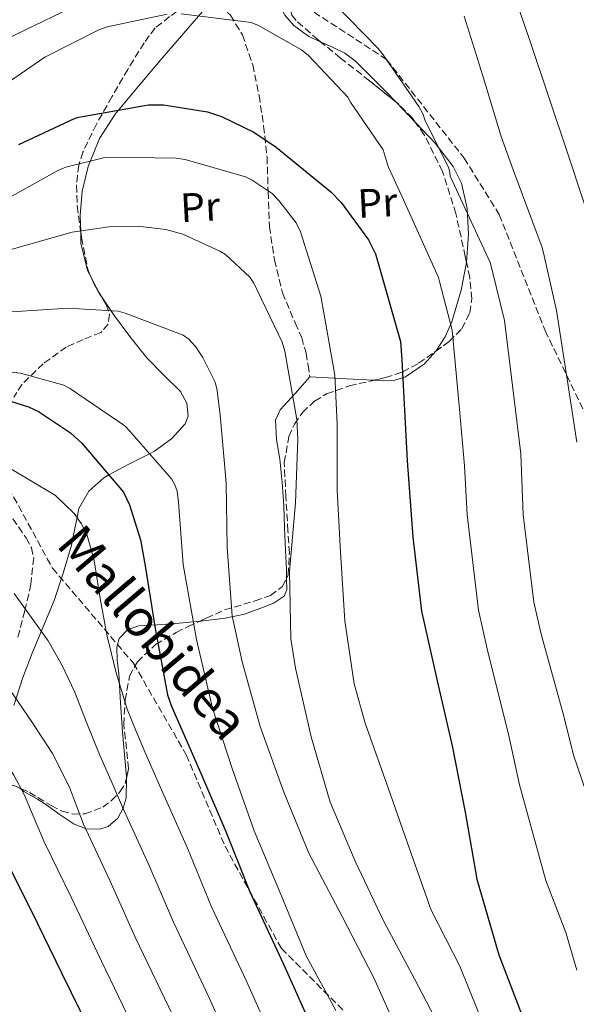
# Model space of a CAD drawing. Units: metres. Extents: x 583206 to 586637, y 4759011 to 4761367.
# Drawn here: x 584172 to 584308, y 4760727 to 4760968 of the extents above; entities that cross this region are included whole.
import ezdxf
from ezdxf.enums import TextEntityAlignment as Align

# ---------------------------------------------------------------- set-up
doc = ezdxf.new("R2010")
doc.units = ezdxf.units.M
doc.header["$MEASUREMENT"] = 0
doc.linetypes.add('DGN Style 3', pattern=[2.435890702152634, 1.739921930109024, -0.6959687720436097])
for name, color, linetype, lineweight in [('Curva de nivel directora', 30, 'Continuous', 30), ('Curva de nivel intermedia', 30, 'Continuous', 0), ('Etiqueta de uso rústico', 92, 'Continuous', 0), ('Línea de cambio de uso (parcela vista)', 92, 'Continuous', 0), ('Senda', 7, 'DGN Style 3', 0), ('Zona arbolada', 92, 'DGN Style 3', 0)]:
    doc.layers.add(name, color=color, linetype=linetype, lineweight=lineweight)
doc.styles.add('Style-Arial', font='arial.ttf')

msp = doc.modelspace()

# ---------------------------------------------------------------- linework, layer by layer
at = {"layer": 'Curva de nivel directora', "color": 30, "linetype": 'Continuous', "lineweight": 30, "flags": 128}
for points, elevation in [([(584171.2800000003, 4760937.000000001), (584184.9100000004, 4760943.4), (584185.9400000008, 4760943.720000003), (584202.9599999995, 4760946.730000001), (584206.6099999995, 4760946.730000001), (584217.3600000007, 4760945.060000001), (584220.8200000008, 4760943.91), (584228.749999999, 4760940.07), (584234.1899999994, 4760936.359999999)], 625.0000000000001), ([(584234.1899999994, 4760936.359999999), (584247.5699999991, 4760925.480000001), (584250.0599999991, 4760922.850000001), (584256.72, 4760913.699999999), (584258.4500000001, 4760910.310000001), (584264.5900000001, 4760888.869999999), (584264.9099999998, 4760884.390000002), (584266.1900000004, 4760859.690000001), (584267.5999999986, 4760841.060000001), (584269.7099999987, 4760822.950000001), (584273.4900000006, 4760805.930000001), (584277.1999999988, 4760789.990000002), (584280.3999999994, 4760773.800000002), (584283.2099999991, 4760757.42), (584288.5899999992, 4760738.920000002), (584294.5999999996, 4760723.240000002), (584300.6799999992, 4760709.16), (584307.4000000005, 4760693.67), (584314.7000000007, 4760678.76)], 625.0000000000001), ([(584160.8099999984, 4760876.91), (584173.6699999997, 4760872.880000001), (584176.0999999993, 4760871.730000001), (584183.909999999, 4760866.539999999), (584186.7299999997, 4760864.050000002), (584196.8399999995, 4760852.08), (584198.3700000006, 4760848.939999999), (584201.0599999995, 4760840.430000001), (584202.1500000003, 4760834.030000002), (584204.5800000001, 4760818.730000001), (584207.5899999985, 4760802.480000001), (584208.4800000003, 4760799.850000001), (584215.7200000001, 4760783.529999999), (584221.9200000004, 4760769.070000002), (584227.7499999999, 4760754.350000001), (584235.9399999996, 4760736.619999999), (584243.7499999994, 4760719.410000001)], 650.0000000000001), ([(584166.7199999982, 4760764.830000003), (584174.2699999987, 4760749.789999999), (584181.8199999991, 4760734.370000001), (584190.6500000003, 4760716.25)], 675.0000000000001)]:
    msp.add_lwpolyline(points, dxfattribs=dict(at, elevation=elevation))
at = {"layer": 'Curva de nivel intermedia', "color": 30, "linetype": 'Continuous', "lineweight": 0, "flags": 128}
for points, elevation in [([(584291.0200000011, 4760977.359999999), (584296.01, 4760962.960000001), (584305.6700000004, 4760934.06), (584311.8500000008, 4760915.539999999)], 605), ([(584248.5900000007, 4760971.28), (584259.0800000003, 4760960.529999998), (584260.3000000007, 4760958.929999998), (584269.0700000017, 4760946.319999999), (584270.0900000008, 4760944.34), (584270.5400000003, 4760943.060000001), (584276.3600000006, 4760931.279999999), (584276.6199999999, 4760930.189999999), (584276.6800000002, 4760929.300000001), (584286.5100000005, 4760908.17), (584286.8900000005, 4760906.679999999), (584289.9400000015, 4760894.039999999), (584292.2200000014, 4760875.470000001), (584293.9600000003, 4760861.380000001), (584294.5199999991, 4760846.519999999), (584297.1600000011, 4760825.119999999), (584298.9400000003, 4760817.359999998), (584304.4700000002, 4760797.289999999), (584306.8300000007, 4760787.720000001), (584314.0600000013, 4760766.56)], 615.0000000000001), ([(584165.0000000015, 4760949.779999999), (584177.6799999995, 4760958.42), (584190.8600000005, 4760965.07), (584192.8400000008, 4760965.779999999), (584207.5599999995, 4760968.91)], 620), ([(584168.3299999997, 4760962.829999999), (584181.9000000019, 4760969.429999999)], 615.0000000000001), ([(584210.9600000014, 4760968.98), (584228.0400000004, 4760966.87), (584229.8399999997, 4760966.159999999), (584240.400000001, 4760960.150000001), (584242.0599999995, 4760958.800000001)], 620), ([(584280.1400000004, 4760968.400000001), (584284.6200000017, 4760954.06), (584289.1600000014, 4760939.02), (584292.0600000004, 4760930.859999998), (584299.1799999995, 4760911.859999999), (584299.6900000013, 4760909.819999999), (584302.6600000019, 4760896.459999999), (584305.4900000016, 4760878.640000001), (584307.6799999999, 4760864.26)], 610), ([(584242.0599999995, 4760958.800000001), (584251.7199999999, 4760948.630000001), (584252.3600000015, 4760947.41), (584260.3000000007, 4760935.759999998), (584261.5200000012, 4760931.67), (584264.8499999995, 4760924.439999999), (584273.8400000016, 4760904.49), (584274.0800000007, 4760903.55), (584277.220000001, 4760891.609999999), (584278.9600000001, 4760872.3), (584280.2300000018, 4760858.509999998), (584280.850000001, 4760846.519999999), (584283.6300000015, 4760823.17), (584285.7400000016, 4760813.76), (584291.1300000006, 4760792.140000002), (584293.6500000019, 4760780.51), (584300.0600000002, 4760757.099999998), (584304.9300000007, 4760744.38), (584307.6500000008, 4760735.189999999)], 620), ([(584167.5200000006, 4760923.230000001), (584180.8300000011, 4760930.710000001), (584182.8200000004, 4760931.480000001), (584192.3500000013, 4760933.850000001), (584194.2100000009, 4760933.98), (584209.760000001, 4760933.720000001), (584211.9400000004, 4760933.4), (584226.6600000013, 4760929.109999998), (584228.320000002, 4760928.279999999), (584233.1900000002, 4760925.019999999), (584234.850000001, 4760923.349999999), (584239.070000001, 4760917.91), (584240.1000000014, 4760915.67), (584245.0900000003, 4760899.989999998), (584245.7899999999, 4760895.9), (584248.5500000004, 4760880.67)], 630), ([(584169.0600000006, 4760911.259999999), (584184.2900000013, 4760915.609999998), (584193.3100000002, 4760916.890000002), (584200.9900000002, 4760917.019999999), (584207.2000000018, 4760916.25), (584211.3600000015, 4760915.099999999), (584220.4500000019, 4760910.999999999), (584221.7900000009, 4760910.109999999), (584227.7499999999, 4760904.600000001), (584228.7100000009, 4760903.130000002), (584235.6800000002, 4760888.730000001), (584236.2600000014, 4760886.550000001), (584239.2699999999, 4760869.789999999), (584239.4600000001, 4760864.99), (584238.880000001, 4760849.429999999), (584237.4700000007, 4760832.67), (584237.7300000021, 4760816.220000001), (584238.880000001, 4760808.99), (584242.720000001, 4760792.220000001), (584247.3900000004, 4760776.279999998), (584253.47, 4760761.819999998), (584260.4500000007, 4760747.23), (584268.0600000013, 4760732.890000002), (584276.6900000013, 4760716.369999998)], 635), ([(584167.1400000006, 4760895.960000001), (584183.2699999998, 4760897.05), (584195.5499999998, 4760896.279999998), (584197.280000002, 4760895.829999999), (584211.4300000007, 4760890.390000001), (584212.8300000001, 4760889.430000001), (584214.4999999997, 4760887.640000001), (584216.29, 4760884.949999998), (584219.2300000016, 4760879.069999999), (584219.6800000007, 4760877.4), (584220.51, 4760870.939999999), (584221.9900000021, 4760854.3), (584222.2400000001, 4760838.550000001), (584223.3900000012, 4760821.789999999), (584225.8900000001, 4760810.590000001), (584230.2399999998, 4760794.779999998), (584236.0600000002, 4760778.720000002), (584242.1399999999, 4760763.800000002), (584250.2699999993, 4760748.32), (584258.0200000008, 4760733.340000001), (584264.1600000008, 4760719.640000001)], 640.0000000000001), ([(584168.0999999995, 4760881.56), (584171.6800000003, 4760881.119999999), (584182.3100000008, 4760878.17), (584183.9100000013, 4760877.34), (584197.2199999995, 4760868.249999999), (584198.3700000006, 4760867.029999998), (584208.61, 4760855.320000002), (584209.4400000015, 4760853.850000001), (584209.9500000011, 4760852.310000001), (584210.3400000001, 4760849.63), (584211.4300000007, 4760834.33), (584214.75, 4760816.029999998), (584218.5900000001, 4760799.260000001), (584223.4600000004, 4760784.48), (584228.8300000017, 4760769.239999999), (584235.420000001, 4760753.499999999), (584241.5000000007, 4760738.720000001), (584248.7400000005, 4760725.339999998)], 645), ([(584248.5500000004, 4760880.67), (584249.1200000005, 4760868.630000002), (584249.1200000005, 4760852.569999999), (584249.8899999993, 4760837.399999999), (584250.98, 4760820.57), (584253.28, 4760805.15), (584255.9700000011, 4760795.609999998), (584261.6599999998, 4760779.550000001), (584266.7200000002, 4760765.08), (584272.030000001, 4760749.850000001), (584279.1000000008, 4760736.159999999), (584285.6499999999, 4760719.8), (584292.0700000017, 4760705.439999999), (584299.1200000015, 4760690.080000001), (584306.8000000014, 4760674.899999999), (584312.9100000003, 4760660.59)], 630), ([(584168.9100000008, 4760857.999999999), (584180.2200000009, 4760851.199999999), (584184.8200000009, 4760846.839999998), (584186.6100000013, 4760844.279999999), (584187.9600000014, 4760841.409999999), (584189.6700000013, 4760835.31), (584191.1700000011, 4760826.029999999), (584192.8800000009, 4760816.829999999), (584195.1100000017, 4760807.850000001), (584197.8000000007, 4760799.01), (584199.8800000015, 4760793.750000001), (584202.1000000011, 4760788.560000001), (584204.1300000006, 4760783.929999999), (584206.1600000003, 4760779.3), (584212.4900000002, 4760765.02), (584218.4100000013, 4760750.660000001), (584226.9200000005, 4760732.46), (584234.6200000008, 4760715.269999999)], 655), ([(584170.1400000004, 4760827.27), (584178.4300000005, 4760815.699999998), (584181.9100000008, 4760809.649999999), (584184.8900000004, 4760803.310000001), (584187.9400000012, 4760795.609999998), (584191.0400000014, 4760787.939999999), (584193.8200000019, 4760781.509999999), (584196.6100000015, 4760775.069999999), (584203.0500000011, 4760760.970000001), (584209.0800000017, 4760746.960000002), (584217.9100000005, 4760728.289999999), (584225.49, 4760711.13)], 660), ([(584140.0200000012, 4760814.369999998), (584147.9600000005, 4760809.539999997), (584154.7700000012, 4760803.310000001), (584161.2400000021, 4760795.529999999), (584167.0600000002, 4760787.329999999), (584170.0399999997, 4760782.829999999), (584172.5900000001, 4760778.109999998), (584175.050000001, 4760772.36), (584177.5099999997, 4760766.600000001), (584184.1799999995, 4760752.869999999), (584190.4100000011, 4760739.579999999), (584199.8700000005, 4760719.960000001), (584207.2300000008, 4760702.850000001), (584213.2800000014, 4760687.380000001), (584220.4500000019, 4760671.31), (584229.6500000019, 4760652.4), (584242.4599999995, 4760628.170000001), (584252.4000000017, 4760610.039999999), (584258.7800000008, 4760595.119999999), (584268.9599999998, 4760578.480000001), (584272.2300000021, 4760572.789999999), (584284.1900000004, 4760554.180000001), (584299.6800000002, 4760546.15), (584309.7400000007, 4760543.380000001)], 670), ([(584167.0500000012, 4760806.730000001), (584174.4400000008, 4760795.930000001), (584179.49, 4760788.140000001), (584183.6600000008, 4760779.96), (584185.3600000018, 4760775.399999999), (584187.0600000005, 4760770.84), (584193.6200000008, 4760756.92), (584199.7499999997, 4760743.269999999), (584208.8899999993, 4760724.119999998)], 665.0000000000001)]:
    msp.add_lwpolyline(points, dxfattribs=dict(at, elevation=elevation))
at = {"layer": 'Línea de cambio de uso (parcela vista)', "color": 92, "linetype": 'Continuous', "lineweight": 0, "extrusion": (0.01757637026801731, -0.01841669159006159, 0.9996758958177787), "elevation": -76794.28122885892, "flags": 128}
msp.add_lwpolyline([(3709672.569180228, 3039805.257642146), (3709672.569180228, 3039798.599584069)], dxfattribs=at)
at = {"layer": 'Línea de cambio de uso (parcela vista)', "color": 92, "linetype": 'Continuous', "lineweight": 0, "extrusion": (-0.09729321870876223, 0.1895431604585734, 0.977040132193486), "elevation": 846181.7867568212, "flags": 128}
msp.add_lwpolyline([(-2693819.995626207, -3877469.773570786), (-2693819.995626207, -3877473.198033099)], dxfattribs=at)
at = {"layer": 'Línea de cambio de uso (parcela vista)', "color": 92, "linetype": 'Continuous', "lineweight": 0, "extrusion": (-0.1382832366818393, 0.1682769162843701, 0.975992123891693), "elevation": 720988.6444297973, "flags": 128}
msp.add_lwpolyline([(-3474005.353984197, -3227833.245278635), (-3474005.466469675, -3227834.438543365), (-3474005.676426007, -3227835.430252414)], dxfattribs=at)
at = {"layer": 'Línea de cambio de uso (parcela vista)', "color": 92, "linetype": 'Continuous', "lineweight": 0, "extrusion": (-0.03560749809174, -0.9968280100707262, 0.07117601013040167), "elevation": -4766537.093111399, "flags": 128}
msp.add_lwpolyline([(413931.5538271532, 340756.7210119512), (413924.9524208406, 340758.3735030462), (413915.9809966902, 340760.6191986432)], dxfattribs=at)
at = {"layer": 'Línea de cambio de uso (parcela vista)', "color": 92, "linetype": 'Continuous', "lineweight": 0}
for points in [[(584252.8103999998, 4761003.6414, 608.8594000000012), (584251.6399999997, 4761001.680000001, 609.1399999999994), (584247.8799999999, 4760995.869999999, 610.2400000000052), (584244.4600000001, 4760990.550000001, 611.5200000000041), (584241.04, 4760985.24, 612.9900000000052), (584237.9500000002, 4760980.5, 614.4799999999959), (584234.8899999997, 4760975.77, 616), (584234.2999999998, 4760973.439999999, 616.6399999999994), (584234.7100000001, 4760971.539999999, 617.1000000000058), (584236.2800000003, 4760968.67, 617.6600000000036), (584238.4800000004, 4760966.109999999, 617.9799999999959), (584242.1500000004, 4760963.42, 618.1399999999994), (584245.0196000002, 4760962.155300001, 618.1352000000043)], [(584186.4066000005, 4760915.7553, 634.5062000000034), (584186.3200000003, 4760919.640000001, 633.6000000000058), (584186.8099999996, 4760925.66, 632.4100000000036), (584188.2400000002, 4760931.680000001, 631.1699999999983), (584191, 4760938.5, 629.3500000000058), (584194.8300000001, 4760944.480000001, 627.4600000000064), (584200.5700000003, 4760951.300000001, 625.0399999999936), (584206.3499999996, 4760958.109999999, 622.6600000000036), (584212.5599999996, 4760965.369999999, 620.1900000000023), (584218.7599999999, 4760972.630000001, 617.7299999999959)], [(584245.0196000002, 4760962.155300001, 618.1352000000043), (584248.1399999997, 4760960.779999999, 618.1300000000047), (584250.9800000004, 4760959.369999999, 618.070000000007), (584253.5199999996, 4760957.470000001, 617.9799999999959), (584260.9800000004, 4760950.029999999, 617.679999999993), (584263.5372000001, 4760947.350500001, 617.585699999996)], [(584268.1325000003, 4760942.535499999, 617.4162000000069), (584268.2999999998, 4760942.359999999, 617.4100000000036), (584273.0300000003, 4760937.4, 617.2899999999936), (584277.4500000002, 4760931.67, 617.2200000000012), (584279.4500000002, 4760927.59, 617.179999999993), (584280.8700000001, 4760921.359999999, 617.2299999999959), (584281.1600000003, 4760915.100000001, 617.4700000000012), (584280.7199999997, 4760908.25, 618.3000000000029), (584280.7098000003, 4760908.1961, 618.3095999999932)], [(584189.0197999999, 4760904.4277, 637.1744000000035), (584188.1100000005, 4760906.199999999, 636.7400000000052), (584186.4699999997, 4760912.91, 635.1699999999983), (584186.4066000005, 4760915.7553, 634.5062000000034)], [(584280.7098000003, 4760908.1961, 618.3095999999932), (584279.4299999997, 4760901.4, 619.5200000000041), (584277.1399999997, 4760893.66, 621.0399999999936), (584275.4500000002, 4760890.02, 621.9199999999983), (584273.1719000004, 4760886.508400001, 622.9048000000039)], [(584170.0599999996, 4760799.9, 667.1999999999971), (584172.2100000001, 4760806.470000001, 665.4199999999983), (584174.54, 4760812.699999999, 663.0399999999936), (584177.2400000002, 4760819.100000001, 660.0399999999936), (584179.9100000003, 4760825.57, 657.1499999999943), (584182.1299999999, 4760832.230000001, 655.0800000000017), (584184.1399999997, 4760839.07, 653.570000000007), (584185.0300000003, 4760843.57, 654.5200000000041), (584185.5199999996, 4760845.850000001, 655), (584185.9900000002, 4760848.09, 655.1000000000058), (584188.4199999999, 4760852.26, 653.3999999999943), (584192.0700000003, 4760855.58, 650.6499999999943), (584193.3099999996, 4760856.25, 650), (584198.1900000004, 4760858.9, 647.0200000000041), (584203.25, 4760861.449999999, 645), (584204.4299999997, 4760862.039999999, 644.8800000000047), (584208.5800000001, 4760865.109999999, 644.4100000000036), (584211.9800000004, 4760868.76, 643.9600000000064), (584212.6900000004, 4760870.609999999, 643.7899999999936), (584212.3700000001, 4760873.800000001, 643.5), (584210.8300000001, 4760876.640000001, 643.2100000000064), (584206.6600000003, 4760880.75, 642.679999999993), (584202.5700000003, 4760884.890000001, 642.2400000000052), (584198.4400000004, 4760890.109999999, 640.8999999999943), (584194.4400000004, 4760895.449999999, 639.4900000000052), (584191.6524999999, 4760899.5988, 638.3798999999999)], [(584273.1719000004, 4760886.508400001, 622.9048000000039), (584273.1600000003, 4760886.49, 622.9100000000036), (584270.4500000002, 4760883.449999999, 624.2200000000012), (584265.7699999996, 4760880.26, 626.7299999999959), (584263.1500000004, 4760879.439999999, 627.8999999999943), (584260.3600000005, 4760879.26, 628.8000000000029), (584257.9929999998, 4760879.386800001, 629.3916999999929)], [(584242.4400000004, 4760880.220000001, 633.279999999999), (584238.79, 4760876.189999999, 635.2599999999948), (584235.1500000004, 4760872.16, 637.25), (584234.0199999996, 4760869.66, 637.7299999999959), (584234.2999999998, 4760864.949999999, 637.9199999999983), (584235.0800000001, 4760860.119999999, 638.1100000000006), (584235.6200000001, 4760854.4, 638.3399999999965), (584236.04, 4760848.67, 638.570000000007), (584236.2400000002, 4760843.289999999, 638.779999999999), (584236.4299999997, 4760837.92, 639), (584236.6699999999, 4760833.050000001, 639.1900000000023), (584236.7045, 4760830.956800001, 639.2761000000028)], [(584236.7045, 4760830.956800001, 639.2761000000028), (584236.75, 4760828.189999999, 639.3899999999994), (584236.0999999996, 4760826.600000001, 639.4499999999971), (584233.7000000002, 4760824.960000001, 639.570000000007), (584231.0499999998, 4760823.9, 639.679999999993), (584226.4400000004, 4760822.25, 639.8800000000047), (584221.7100000001, 4760821.210000001, 640.320000000007), (584215.7300000004, 4760820.529999999, 643.9199999999983), (584215.5580000002, 4760820.513, 644.0148000000045)], [(584215.5580000002, 4760820.513, 644.0148000000045), (584209.6699999999, 4760819.930000001, 647.2599999999948), (584205.1399999997, 4760819.65, 649.6300000000047), (584200.6500000004, 4760819.359999999, 651.6100000000006), (584197.9699999997, 4760818.49, 652.4400000000023), (584195.8499999996, 4760816.289999999, 653.1199999999953), (584195.2100000001, 4760814.140000001, 653.5200000000041), (584195.3200000003, 4760810.92, 654.0399999999936), (584195.7199999997, 4760807.710000001, 654.5599999999977), (584196.1600000003, 4760800.57, 655.8800000000047), (584196.6200000001, 4760793.439999999, 656.9600000000064), (584197.0800000001, 4760787.92, 657.7400000000052), (584197.5800000001, 4760782.430000001, 658.5599999999977), (584197.5743000006, 4760782.063300001, 658.6236999999965)], [(584197.5743000006, 4760782.063300001, 658.6236999999965), (584197.5, 4760777.25, 659.4600000000064), (584196.8200000003, 4760774.75, 659.9900000000052), (584195.4699999997, 4760772.32, 660.9799999999959), (584193.1500000004, 4760770.34, 662.6699999999983), (584191.0499999998, 4760769.65, 663.8800000000047), (584187.7599999999, 4760769.710000001, 664.9700000000012), (584184.8399999999, 4760770.850000001, 665.3399999999965), (584181.3899999997, 4760773.17, 667.2400000000052), (584177.9299999997, 4760775.65, 669.1199999999953), (584175.8300000001, 4760776.949999999, 669.7299999999959), (584172.4800000004, 4760778.869999999, 669.5500000000029), (584171.5060999999, 4760779.716600001, 669.3527000000031)]]:
    msp.add_polyline3d(points, dxfattribs=at)
at = {"layer": 'Senda', "color": 7, "linetype": 'DGN Style 3', "lineweight": 0}
for points in [[(584214.5399999977, 4760975.680000001, 617.3699999999953), (584241.3900000011, 4760970.720000001, 616.7700000000042), (584261.1700000003, 4760957.810000001, 614.979999999996), (584280.1, 4760933.710000001, 613.5099999999949), (584288.7100000001, 4760919.940000001, 612.6199999999955), (584299.8900000004, 4760891.530000002, 611.3500000000058), (584310.1299999974, 4760870.439999999, 608.800000000003), (584320.4499999996, 4760829.130000001, 606.3600000000006), (584331.6400000011, 4760793.84, 606.7500000000001), (584339.3799999993, 4760760.27, 608.8600000000006), (584351.4299999991, 4760710.350000001, 609.2899999999937)], [(584214.5399999977, 4760975.680000001, 617.3699999999953), (584218.7600000021, 4760972.630000002, 617.729999999996), (584223, 4760968.640000002, 618.6999999999971), (584225.9299999982, 4760963.87, 619.8999999999943), (584228.4400000006, 4760956.490000002, 621.820000000007), (584230.0299999998, 4760949.02, 623.8099999999977), (584231.1200000005, 4760941.550000002, 626.0200000000041), (584231.9499999997, 4760933.980000001, 628.1600000000036), (584232.219999998, 4760925.480000001, 629.7700000000042), (584232.5199999998, 4760916.960000001, 630.779999999999), (584233.7499999991, 4760908.830000001, 631.4799999999959), (584235.7199999982, 4760900.76, 632.1300000000047), (584238.8200000006, 4760893.42, 633.6300000000047), (584240.4200000011, 4760889.810000002, 634.2599999999948), (584241.4800000006, 4760886.040000001, 634.179999999993), (584241.9600000011, 4760883.130000001, 633.729999999996), (584242.4400000017, 4760880.220000001, 633.279999999999)], [(584004.1700000013, 4760970.050000001, 621.8600000000007), (584016.219999999, 4760952.84, 623.7200000000013), (584028.2600000021, 4760929.600000001, 624.9400000000024), (584047.1900000019, 4760915.830000003, 624.4299999999932), (584072.9999999994, 4760899.470000003, 627.3800000000047), (584111.7199999993, 4760887.42, 638.429999999993), (584114.8799999978, 4760886.020000001, 640.0000000000001), (584124.640000001, 4760881.680000001, 645.0000000000001), (584134.3799999973, 4760877.350000001, 650), (584150.4400000017, 4760870.210000002, 652.3800000000047), (584164.2100000003, 4760861.600000001, 654.5800000000019), (584179.5199999991, 4760833.449999999, 657.4499999999972), (584199.3099999971, 4760810.210000001, 652.9799999999959), (584212.2199999975, 4760787.840000001, 650.6999999999971), (584221.6799999991, 4760765.460000002, 650.7599999999949), (584235.4499999977, 4760740.5, 649.1100000000006), (584250.9299999987, 4760725.01, 644.1999999999972)]]:
    msp.add_polyline3d(points, dxfattribs=at)
at = {"layer": 'Zona arbolada', "color": 92, "linetype": 'DGN Style 3', "lineweight": 0, "extrusion": (0.3098996389182156, 0.2656782763942546, 0.9128949924556151), "elevation": 1446492.501839569, "flags": 128}
msp.add_lwpolyline([(3234233.432511366, -3233400.954947531), (3234232.001344864, -3233400.448081293), (3234230.178236329, -3233400.103392652)], dxfattribs=at)
at = {"layer": 'Zona arbolada', "color": 92, "linetype": 'DGN Style 3', "lineweight": 0, "extrusion": (-0.03886302189745314, 0.0651574723419896, 0.9971179315040929), "elevation": 288142.7416430226, "flags": 128}
msp.add_lwpolyline([(-2940498.966757279, -3778611.017192708), (-2940498.966757279, -3778608.854202385)], dxfattribs=at)
at = {"layer": 'Zona arbolada', "color": 92, "linetype": 'DGN Style 3', "lineweight": 0}
for points in [[(584245.0196000002, 4760962.155300001, 617.0111000000034), (584244.4100000003, 4760962.65, 617.0099999999948), (584239.0499999998, 4760967.32, 616.8999999999943), (584238.0300000003, 4760968.680000001, 616.7899999999936), (584237.3899999997, 4760971.609999999, 616.3600000000006), (584238.3300000001, 4760976.609999999, 615.4600000000064), (584240.2000000002, 4760981.27, 614.7200000000012), (584242.8399999999, 4760985.65, 614.3300000000017), (584247.75, 4760991.91, 614.0200000000041), (584249.9400000004, 4760995.189999999, 613.8300000000017)], [(584190.5992999999, 4760985.056600001, 612.8414000000049), (584192.0199999996, 4760983.230000001, 613.929999999993), (584194.7599999999, 4760980.890000001, 615.8699999999953), (584197.5800000001, 4760979.890000001, 616.2200000000012), (584202.5999999996, 4760979.439999999, 616.1399999999994), (584205.1600000003, 4760978.949999999, 616.25), (584207.5599999996, 4760977.82, 616.6999999999971), (584211.3300000001, 4760975.359999999, 617.8899999999994), (584212.7000000002, 4760974.119999999, 618.5), (584213.1299999999, 4760972.890000001, 619.070000000007), (584211.9500000002, 4760971.050000001, 619.8699999999953), (584208.1399999997, 4760968.300000001, 621.0200000000041), (584204.6200000001, 4760965.529999999, 622.0800000000017), (584201.9299999997, 4760961.91, 622.9700000000012), (584197.9199999999, 4760955.41, 623.8000000000029), (584194.0599999996, 4760948.699999999, 624.8300000000017), (584190.25, 4760941.980000001, 626.5800000000017), (584186.9600000001, 4760935.199999999, 628.8600000000006), (584185.9299999997, 4760932, 630.2400000000052), (584185.3700000001, 4760927.07, 632.6999999999971), (584185.5499999998, 4760922.01, 634.8800000000047), (584186.4066000005, 4760915.7553, 636.7547999999952)], [(584208.1399999997, 4760968.300000001, 621.0200000000041), (584204.6200000001, 4760965.529999999, 622.0800000000017), (584201.9299999997, 4760961.91, 622.9700000000012), (584197.9199999999, 4760955.41, 623.8000000000029), (584194.0599999996, 4760948.699999999, 624.8300000000017), (584190.25, 4760941.980000001, 626.5800000000017), (584186.9600000001, 4760935.199999999, 628.8600000000006), (584185.9299999997, 4760932, 630.2400000000052), (584185.3700000001, 4760927.07, 632.6999999999971), (584185.5499999998, 4760922.01, 634.8800000000047), (584186.6100000005, 4760914.27, 637.1999999999971), (584188.1699999999, 4760906.460000001, 639.0399999999936), (584189.5999999996, 4760903.039999999, 639.5500000000029), (584192.6299999999, 4760897.960000001, 640), (584193.4600000001, 4760895.51, 640.3699999999953), (584193.1600000003, 4760893.15, 641.0200000000041), (584191.3200000003, 4760891.08, 642.0399999999936), (584187.0499999998, 4760889.350000001, 643.679999999993), (584182.8600000005, 4760887.52, 645.3800000000047), (584177.2699999996, 4760883.449999999, 648.1999999999971), (584172.1100000005, 4760878.430000001, 651.0099999999948), (584170.0800000001, 4760875.27, 652.2899999999936)], [(584170.3099999996, 4760780.25, 671.0899999999965), (584171.79, 4760779.59, 670), (584173.8700000001, 4760778.66, 668.1900000000023), (584179.2000000002, 4760775.41, 663.2100000000064), (584181.8600000005, 4760774.08, 662.529999999999), (584184.5199999996, 4760773.34, 661.820000000007), (584187.4299999997, 4760773.390000001, 660.9700000000012), (584191.8099999996, 4760775.060000001, 659.5800000000017), (584193.9400000004, 4760776.66, 658.9100000000036), (584195.9800000004, 4760778.779999999, 658.3000000000029), (584197.29, 4760780.83, 657.8500000000058), (584198.1200000001, 4760784.430000001, 657.1499999999943), (584196.9400000004, 4760795.230000001, 655.1000000000058), (584197.2699999996, 4760801.17, 653.7299999999959), (584198.3499999996, 4760807.07, 652.3500000000058), (584200.2699999996, 4760810.59, 651.4900000000052), (584204.7199999997, 4760814.789999999, 650.25), (584209.7400000002, 4760817.76, 648.9600000000064), (584212.6699999999, 4760819.17, 647.7100000000064), (584217.0999999996, 4760821.230000001, 644.9499999999971), (584221.5800000001, 4760823.26, 642.5599999999977), (584229.0599999996, 4760825.449999999, 640.3099999999977), (584232.7599999999, 4760826.77, 639.3500000000058), (584235.7199999997, 4760828.960000001, 638.529999999999), (584237.1299999999, 4760831.82, 637.8699999999953), (584237.4000000004, 4760837.119999999, 636.9799999999959), (584237.0700000003, 4760842.59, 636.2899999999936), (584236.5499999998, 4760850.939999999, 635.6699999999983), (584236.1699999999, 4760859.289999999, 635.070000000007), (584237.2800000003, 4760865.66, 634.3699999999953), (584238.6200000001, 4760868.680000001, 633.9100000000036), (584240.5899999999, 4760871.52, 633.3399999999965), (584243.5800000001, 4760874.32, 632.5399999999936), (584246.5099999999, 4760876.07, 631.8000000000029), (584252.1100000005, 4760878.039999999, 630.429999999993), (584260.8899999997, 4760880.050000001, 628.2599999999948), (584265.1100000005, 4760881.430000001, 627.1600000000036), (584269, 4760883.550000001, 626.0500000000029), (584276.4600000001, 4760888.84, 623.5200000000041), (584279.5199999996, 4760892, 622.2899999999936), (584281.4800000004, 4760895.9, 621.3099999999977), (584281.9800000004, 4760899.289999999, 620.8000000000029), (584281.4900000002, 4760904.51, 620.2200000000012), (584280.4000000004, 4760909.66, 619.6499999999943), (584278.0899999999, 4760920.130000001, 617.9199999999983), (584274.8300000001, 4760930.460000001, 616.6399999999994), (584270.3799999999, 4760939.42, 616.679999999993), (584267.4800000004, 4760943.439999999, 616.8500000000058), (584264.0099999999, 4760946.970000001, 616.9600000000064), (584256.9900000002, 4760952.619999999, 617), (584249.9299999997, 4760958.17, 617.0200000000041), (584244.4100000003, 4760962.65, 617.0099999999948), (584239.0499999998, 4760967.32, 616.8999999999943), (584238.0300000003, 4760968.680000001, 616.7899999999936)], [(584263.5372000001, 4760947.350500001, 616.9627000000038), (584256.9900000002, 4760952.619999999, 617), (584249.9299999997, 4760958.17, 617.0200000000041), (584245.0196000002, 4760962.155300001, 617.0111000000034)], [(584268.1325000003, 4760942.535499999, 616.811799999996), (584267.4800000004, 4760943.439999999, 616.8500000000058), (584264.0099999999, 4760946.970000001, 616.9600000000064), (584263.5372000001, 4760947.350500001, 616.9627000000038)], [(584280.7098000003, 4760908.1961, 619.8120000000055), (584280.4000000004, 4760909.66, 619.6499999999943), (584278.0899999999, 4760920.130000001, 617.9199999999983), (584274.8300000001, 4760930.460000001, 616.6399999999994), (584270.3799999999, 4760939.42, 616.679999999993), (584268.1325000003, 4760942.535499999, 616.811799999996)], [(584186.4066000005, 4760915.7553, 636.7547999999952), (584186.6100000005, 4760914.27, 637.1999999999971), (584188.1699999999, 4760906.460000001, 639.0399999999936), (584189.0197999999, 4760904.4277, 639.3430999999982)], [(584273.1719000004, 4760886.508400001, 624.6350999999995), (584276.4600000001, 4760888.84, 623.5200000000041), (584279.5199999996, 4760892, 622.2899999999936), (584281.4800000004, 4760895.9, 621.3099999999977), (584281.9800000004, 4760899.289999999, 620.8000000000029), (584281.4900000002, 4760904.51, 620.2200000000012), (584280.7098000003, 4760908.1961, 619.8120000000055)], [(584191.6524999999, 4760899.5988, 639.854800000001), (584192.6299999999, 4760897.960000001, 640), (584193.4600000001, 4760895.51, 640.3699999999953), (584193.1600000003, 4760893.15, 641.0200000000041), (584191.3200000003, 4760891.08, 642.0399999999936), (584187.0499999998, 4760889.350000001, 643.679999999993), (584182.8600000005, 4760887.52, 645.3800000000047), (584177.2699999996, 4760883.449999999, 648.1999999999971), (584172.1100000005, 4760878.430000001, 651.0099999999948), (584170.0800000001, 4760875.27, 652.2899999999936)], [(584257.9929999998, 4760879.386800001, 628.9759999999952), (584260.8899999997, 4760880.050000001, 628.2599999999948), (584265.1100000005, 4760881.430000001, 627.1600000000036), (584269, 4760883.550000001, 626.0500000000029), (584273.1719000004, 4760886.508400001, 624.6350999999995)], [(584236.7045, 4760830.956800001, 638.0691999999982), (584237.1299999999, 4760831.82, 637.8699999999953), (584237.4000000004, 4760837.119999999, 636.9799999999959), (584237.0700000003, 4760842.59, 636.2899999999936), (584236.5499999998, 4760850.939999999, 635.6699999999983), (584236.1699999999, 4760859.289999999, 635.070000000007), (584237.2800000003, 4760865.66, 634.3699999999953), (584238.6200000001, 4760868.680000001, 633.9100000000036), (584240.5899999999, 4760871.52, 633.3399999999965), (584243.5800000001, 4760874.32, 632.5399999999936), (584246.5099999999, 4760876.07, 631.8000000000029), (584252.1100000005, 4760878.039999999, 630.429999999993), (584257.9929999998, 4760879.386800001, 628.9759999999952)], [(584169.8099999996, 4760845.539999999, 657.0599999999977), (584173.0899999999, 4760840.850000001, 657.1300000000047), (584174.3799999999, 4760838.470000001, 657.3000000000029), (584174.9199999999, 4760836, 657.6600000000036), (584174.2599999999, 4760829.529999999, 659.1000000000058), (584172.75, 4760823.01, 660.7400000000052), (584171.0199999996, 4760816.449999999, 662.429999999993)], [(584169.8099999996, 4760845.539999999, 657.0599999999977), (584173.0899999999, 4760840.850000001, 657.1300000000047), (584174.3799999999, 4760838.470000001, 657.3000000000029), (584174.9199999999, 4760836, 657.6600000000036), (584174.2599999999, 4760829.529999999, 659.1000000000058), (584172.75, 4760823.01, 660.7400000000052), (584171.0199999996, 4760816.449999999, 662.429999999993)], [(584215.5580000002, 4760820.513, 645.9106999999931), (584217.0999999996, 4760821.230000001, 644.9499999999971), (584221.5800000001, 4760823.26, 642.5599999999977), (584229.0599999996, 4760825.449999999, 640.3099999999977), (584232.7599999999, 4760826.77, 639.3500000000058), (584235.7199999997, 4760828.960000001, 638.529999999999), (584236.7045, 4760830.956800001, 638.0691999999982)], [(584197.5743000006, 4760782.063300001, 657.6101999999955), (584198.1200000001, 4760784.430000001, 657.1499999999943), (584196.9400000004, 4760795.230000001, 655.1000000000058), (584197.2699999996, 4760801.17, 653.7299999999959), (584198.3499999996, 4760807.07, 652.3500000000058), (584200.2699999996, 4760810.59, 651.4900000000052), (584204.7199999997, 4760814.789999999, 650.25), (584209.7400000002, 4760817.76, 648.9600000000064), (584212.6699999999, 4760819.17, 647.7100000000064), (584215.5580000002, 4760820.513, 645.9106999999931)], [(584171.5060999999, 4760779.716600001, 670.2090999999928), (584171.79, 4760779.59, 670), (584173.8700000001, 4760778.66, 668.1900000000023), (584179.2000000002, 4760775.41, 663.2100000000064), (584181.8600000005, 4760774.08, 662.529999999999), (584184.5199999996, 4760773.34, 661.820000000007), (584187.4299999997, 4760773.390000001, 660.9700000000012), (584191.8099999996, 4760775.060000001, 659.5800000000017), (584193.9400000004, 4760776.66, 658.9100000000036), (584195.9800000004, 4760778.779999999, 658.3000000000029), (584197.29, 4760780.83, 657.8500000000058), (584197.5743000006, 4760782.063300001, 657.6101999999955)], [(584161.3642999995, 4760781.5286, 673.8414000000049), (584162.1100000005, 4760781.680000001, 673.6900000000023), (584166.3099999996, 4760781.300000001, 672.75), (584170.3099999996, 4760780.25, 671.0899999999965), (584171.5060999999, 4760779.716600001, 670.2090999999928)]]:
    msp.add_polyline3d(points, dxfattribs=at)

# ---------------------------------------------------------------- texts
at = {"color": 7, "linetype": 'Continuous', "lineweight": 0, "style": 'Style-Arial'}
msp.add_text('Mallobidea', height=9, rotation=310.33853, dxfattribs=at).set_placement((584200.7523148316, 4760814.85439301, 655.0200000000041), align=Align.CENTER)
at = {"layer": 'Etiqueta de uso rústico', "color": 92, "linetype": 'Continuous', "lineweight": 0, "style": 'Style-Arial'}
for p in [(584215.6068217083, 4760921.772679083, 633.1499999999943), (584258.9268217081, 4760922.802679082, 623.2400000000052)]:
    msp.add_text('Pr', height=7.000000000000002, rotation=3.08658, dxfattribs=at).set_placement(p, align=Align.MIDDLE_CENTER)

doc.saveas('drawing.dxf')
